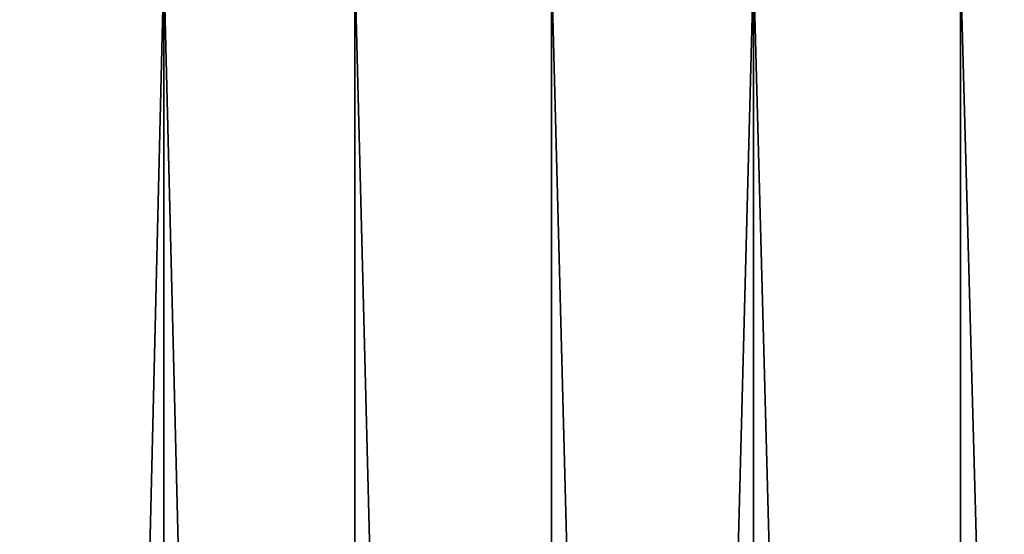
# Model space of a CAD drawing. Extents: x -210 to 210, y 32 to 82.
# Drawn here: x -175 to -171, y 78 to 80 of the extents above; entities that cross this region are included whole.
import ezdxf

# ---------------------------------------------------------------- set-up
doc = ezdxf.new("R2010")
doc.units = 0
doc.header["$MEASUREMENT"] = 0

msp = doc.modelspace()

# ---------------------------------------------------------------- linework, layer by layer
for points in [[(-174.767944, 50, 17.43647), (-174.03476, 50, 18.03186), (-174.03476, 80.539467, 18.03186)], [(-174.767944, 50, 17.43647), (-174.03476, 80.539467, 18.03186), (-174.767944, 80.539467, 17.43647)], [(-174.03476, 50, -18.03186), (-174.767944, 80.539467, -17.43647), (-174.03476, 80.539467, -18.03186)], [(-174.03476, 50, -18.03186), (-174.767944, 50, -17.43647), (-174.767944, 80.539467, -17.43647)], [(-173.277603, 50, 18.596443), (-173.277603, 80.539467, 18.596443), (-174.03476, 80.539467, 18.03186)], [(-174.03476, 50, 18.03186), (-173.277603, 50, 18.596443), (-174.03476, 80.539467, 18.03186)], [(-173.277603, 50, -18.596443), (-174.03476, 80.539467, -18.03186), (-173.277603, 80.539467, -18.596443)], [(-173.277603, 50, -18.596443), (-174.03476, 50, -18.03186), (-174.03476, 80.539467, -18.03186)], [(-172.497772, 50, 19.129253), (-172.497772, 80.539467, 19.129253), (-173.277603, 80.539467, 18.596443)], [(-173.277603, 50, 18.596443), (-172.497772, 50, 19.129253), (-173.277603, 80.539467, 18.596443)], [(-172.497772, 50, -19.129253), (-173.277603, 80.539467, -18.596443), (-172.497772, 80.539467, -19.129253)], [(-172.497772, 50, -19.129253), (-173.277603, 50, -18.596443), (-173.277603, 80.539467, -18.596443)], [(-172.497772, 50, 19.129253), (-171.696579, 50, 19.629383), (-171.696579, 80.539467, 19.629383)], [(-172.497772, 50, 19.129253), (-171.696579, 80.539467, 19.629383), (-172.497772, 80.539467, 19.129253)], [(-171.696579, 50, -19.629383), (-172.497772, 80.539467, -19.129253), (-171.696579, 80.539467, -19.629383)], [(-171.696579, 50, -19.629383), (-172.497772, 50, -19.129253), (-172.497772, 80.539467, -19.129253)], [(-170.875397, 50, 20.095976), (-170.875397, 80.539467, 20.095976), (-171.696579, 80.539467, 19.629383)], [(-171.696579, 50, 19.629383), (-170.875397, 50, 20.095976), (-171.696579, 80.539467, 19.629383)], [(-170.875397, 50, -20.095976), (-171.696579, 50, -19.629383), (-171.696579, 80.539467, -19.629383)], [(-170.875397, 50, -20.095976), (-171.696579, 80.539467, -19.629383), (-170.875397, 80.539467, -20.095976)], [(-170.875397, 50, 20.095976), (-170.035645, 50, 20.528234), (-170.035645, 80.539467, 20.528234)], [(-170.875397, 50, 20.095976), (-170.035645, 80.539467, 20.528234), (-170.875397, 80.539467, 20.095976)], [(-170.035645, 50, -20.528234), (-170.875397, 50, -20.095976), (-170.875397, 80.539467, -20.095976)], [(-170.035645, 50, -20.528234), (-170.875397, 80.539467, -20.095976), (-170.035645, 80.539467, -20.528234)]]:
    msp.add_3dface(points)

doc.saveas('drawing.dxf')
